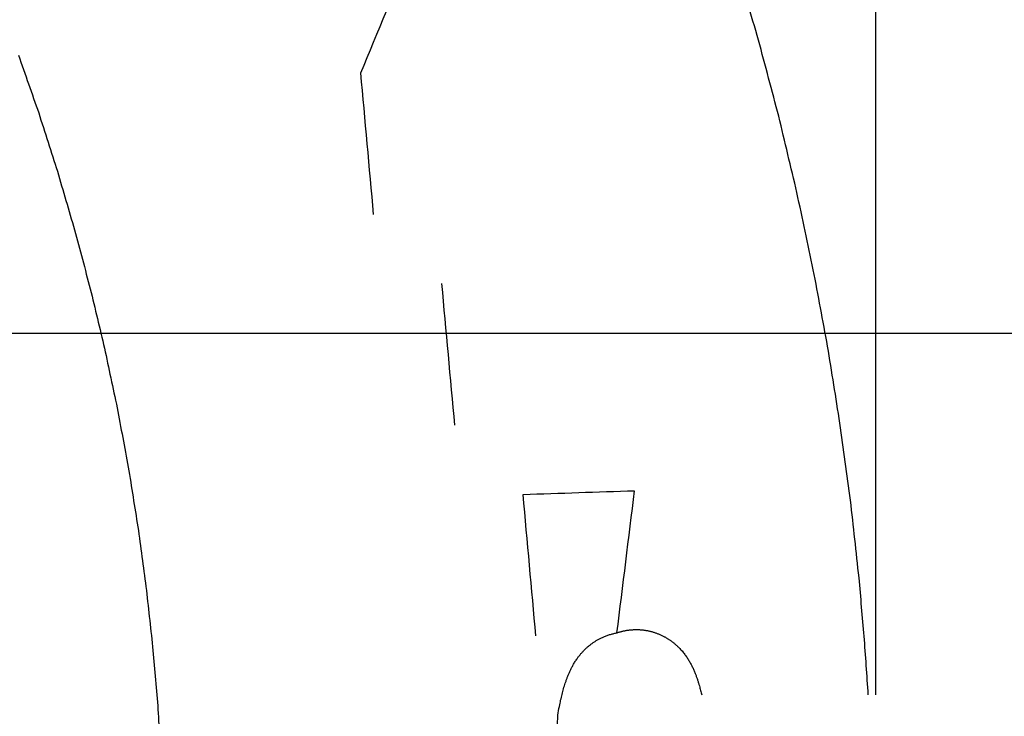
# Model space of a CAD drawing. Units: inches. Extents: x -3820 to 6867, y 418 to 7868.
# Drawn here: x 4631 to 4684, y 4152 to 4190 of the extents above; entities that cross this region are included whole.
import ezdxf

# ---------------------------------------------------------------- set-up
doc = ezdxf.new("R2010")
doc.units = ezdxf.units.IN
doc.layers.add('Elverdal_ElverdalProduct', color=7, linetype='Continuous', true_color=0x76ad96)
doc.layers.add('Elverdal_Swing', color=7, linetype='Continuous', true_color=0xa96ac6)

msp = doc.modelspace()

# ---------------------------------------------------------------- linework, layer by layer
at = {"layer": 'Elverdal_ElverdalProduct'}
for points in [[(4677.371, 4233.588), (4677.371, 4206.868), (4677.371, 4180.147), (4677.371, 4153.427)], [(4649.779, 4186.757), (4651.618, 4191.165), (4653.455, 4195.573), (4655.293, 4199.981)], [(4671.097, 4188.513), (4670.702, 4189.862), (4670.308, 4191.212), (4669.912, 4192.56)], [(4672.181, 4184.436), (4671.819, 4185.795), (4671.458, 4187.154), (4671.097, 4188.513)], [(4631.429, 4187.711), (4631.791, 4186.677), (4632.152, 4185.644), (4632.513, 4184.61)], [(4650.467, 4179.169), (4650.239, 4181.698), (4650.009, 4184.228), (4649.779, 4186.757)], [(4632.513, 4184.61), (4632.846, 4183.568), (4633.182, 4182.526), (4633.516, 4181.483)], [(4673.157, 4180.339), (4672.831, 4181.705), (4672.506, 4183.069), (4672.181, 4184.436)], [(4633.516, 4181.483), (4633.822, 4180.438), (4634.129, 4179.392), (4634.435, 4178.348)], [(4674.035, 4176.212), (4673.743, 4177.588), (4673.449, 4178.964), (4673.157, 4180.339)], [(4634.435, 4178.348), (4634.717, 4177.295), (4634.998, 4176.243), (4635.278, 4175.19)], [(4674.802, 4172.112), (4674.546, 4173.479), (4674.291, 4174.846), (4674.035, 4176.212)], [(4635.278, 4175.19), (4635.533, 4174.129), (4635.786, 4173.07), (4636.039, 4172.009)], [(4654.819, 4167.879), (4654.588, 4170.408), (4654.357, 4172.938), (4654.127, 4175.468)], [(4636.039, 4172.009), (4636.265, 4170.944), (4636.492, 4169.88), (4636.719, 4168.814)], [(4675.463, 4167.99), (4675.243, 4169.364), (4675.023, 4170.737), (4674.802, 4172.112)], [(4636.719, 4168.814), (4636.919, 4167.754), (4637.117, 4166.693), (4637.316, 4165.633)], [(4676.031, 4163.856), (4675.842, 4165.233), (4675.652, 4166.612), (4675.463, 4167.99)], [(4637.316, 4165.633), (4637.487, 4164.567), (4637.659, 4163.503), (4637.828, 4162.436)], [(4658.477, 4164.174), (4660.466, 4164.24), (4662.452, 4164.305), (4664.44, 4164.371)], [(4659.165, 4156.589), (4658.936, 4159.117), (4658.707, 4161.646), (4658.477, 4164.174)], [(4664.44, 4164.371), (4664.123, 4161.832), (4663.806, 4159.292), (4663.49, 4156.753)], [(4676.486, 4159.704), (4676.334, 4161.088), (4676.182, 4162.472), (4676.031, 4163.856)], [(4637.828, 4162.436), (4637.975, 4161.368), (4638.12, 4160.302), (4638.266, 4159.234)], [(4676.763, 4156.57), (4676.671, 4157.615), (4676.579, 4158.66), (4676.486, 4159.704)], [(4638.266, 4159.234), (4638.385, 4158.161), (4638.504, 4157.088), (4638.623, 4156.015)], [(4662.939, 4156.6), (4662.968, 4156.61), (4662.997, 4156.62), (4663.026, 4156.631)], [(4663.026, 4156.631), (4663.056, 4156.641), (4663.087, 4156.651), (4663.118, 4156.662)], [(4663.118, 4156.662), (4663.147, 4156.671), (4663.179, 4156.679), (4663.209, 4156.689)], [(4663.209, 4156.689), (4663.239, 4156.695), (4663.27, 4156.703), (4663.3, 4156.711)], [(4663.3, 4156.711), (4663.33, 4156.718), (4663.361, 4156.726), (4663.392, 4156.734)], [(4663.392, 4156.734), (4663.422, 4156.738), (4663.455, 4156.744), (4663.486, 4156.749)], [(4663.49, 4156.753), (4663.513, 4156.76), (4663.535, 4156.767), (4663.558, 4156.775)], [(4663.558, 4156.775), (4663.581, 4156.781), (4663.603, 4156.788), (4663.626, 4156.794)], [(4663.626, 4156.794), (4663.65, 4156.802), (4663.672, 4156.809), (4663.695, 4156.817)], [(4663.695, 4156.817), (4663.718, 4156.823), (4663.741, 4156.83), (4663.764, 4156.836)], [(4663.764, 4156.836), (4663.786, 4156.841), (4663.808, 4156.846), (4663.832, 4156.852)], [(4663.832, 4156.852), (4663.855, 4156.857), (4663.877, 4156.862), (4663.9, 4156.867)], [(4663.9, 4156.867), (4663.925, 4156.871), (4663.948, 4156.874), (4663.972, 4156.878)], [(4663.972, 4156.878), (4663.995, 4156.883), (4664.017, 4156.888), (4664.041, 4156.894)], [(4664.041, 4156.894), (4664.065, 4156.898), (4664.09, 4156.9), (4664.114, 4156.904)], [(4664.114, 4156.904), (4664.136, 4156.906), (4664.159, 4156.91), (4664.182, 4156.912)], [(4664.182, 4156.912), (4664.206, 4156.915), (4664.23, 4156.918), (4664.254, 4156.92)], [(4664.254, 4156.92), (4664.279, 4156.921), (4664.301, 4156.922), (4664.326, 4156.923)], [(4664.326, 4156.923), (4664.35, 4156.925), (4664.374, 4156.926), (4664.398, 4156.927)], [(4664.398, 4156.927), (4664.423, 4156.928), (4664.446, 4156.93), (4664.471, 4156.931)], [(4664.471, 4156.931), (4664.495, 4156.931), (4664.519, 4156.931), (4664.543, 4156.931)], [(4664.543, 4156.931), (4664.57, 4156.931), (4664.598, 4156.931), (4664.627, 4156.931)], [(4664.627, 4156.931), (4664.655, 4156.93), (4664.684, 4156.928), (4664.713, 4156.927)], [(4664.713, 4156.927), (4664.739, 4156.926), (4664.764, 4156.925), (4664.79, 4156.923)], [(4664.79, 4156.923), (4664.816, 4156.921), (4664.843, 4156.918), (4664.87, 4156.916)], [(4664.87, 4156.916), (4664.896, 4156.912), (4664.922, 4156.907), (4664.949, 4156.904)], [(4664.949, 4156.904), (4664.974, 4156.9), (4664.999, 4156.898), (4665.025, 4156.894)], [(4665.025, 4156.894), (4665.052, 4156.89), (4665.079, 4156.885), (4665.105, 4156.882)], [(4665.105, 4156.882), (4665.131, 4156.878), (4665.155, 4156.872), (4665.181, 4156.867)], [(4665.181, 4156.867), (4665.206, 4156.862), (4665.231, 4156.857), (4665.257, 4156.852)], [(4665.257, 4156.852), (4665.283, 4156.845), (4665.307, 4156.839), (4665.332, 4156.832)], [(4665.332, 4156.832), (4665.358, 4156.824), (4665.384, 4156.817), (4665.409, 4156.809)], [(4665.409, 4156.809), (4665.433, 4156.803), (4665.456, 4156.796), (4665.481, 4156.791)], [(4665.481, 4156.791), (4665.507, 4156.781), (4665.532, 4156.773), (4665.557, 4156.764)], [(4665.557, 4156.764), (4665.582, 4156.756), (4665.605, 4156.749), (4665.629, 4156.742)], [(4665.629, 4156.742), (4665.654, 4156.732), (4665.677, 4156.721), (4665.701, 4156.711)], [(4665.701, 4156.711), (4665.725, 4156.701), (4665.75, 4156.693), (4665.774, 4156.684)], [(4665.774, 4156.684), (4665.798, 4156.673), (4665.82, 4156.664), (4665.843, 4156.653)], [(4665.843, 4156.653), (4665.867, 4156.642), (4665.89, 4156.631), (4665.915, 4156.62)], [(4665.915, 4156.62), (4665.938, 4156.609), (4665.96, 4156.597), (4665.983, 4156.585)], [(4662.028, 4156.076), (4662.046, 4156.091), (4662.066, 4156.106), (4662.084, 4156.121)], [(4662.084, 4156.121), (4662.104, 4156.137), (4662.125, 4156.153), (4662.144, 4156.168)], [(4662.144, 4156.168), (4662.166, 4156.182), (4662.187, 4156.198), (4662.209, 4156.213)], [(4662.209, 4156.213), (4662.232, 4156.228), (4662.252, 4156.243), (4662.275, 4156.259)], [(4662.275, 4156.259), (4662.295, 4156.272), (4662.318, 4156.286), (4662.338, 4156.3)], [(4662.338, 4156.3), (4662.361, 4156.314), (4662.381, 4156.327), (4662.404, 4156.342)], [(4662.404, 4156.342), (4662.426, 4156.356), (4662.448, 4156.369), (4662.471, 4156.384)], [(4662.471, 4156.384), (4662.496, 4156.396), (4662.519, 4156.409), (4662.544, 4156.422)], [(4662.544, 4156.422), (4662.568, 4156.433), (4662.592, 4156.445), (4662.616, 4156.456)], [(4662.616, 4156.456), (4662.641, 4156.469), (4662.664, 4156.482), (4662.689, 4156.495)], [(4662.689, 4156.495), (4662.714, 4156.507), (4662.738, 4156.517), (4662.764, 4156.528)], [(4662.764, 4156.528), (4662.792, 4156.54), (4662.819, 4156.551), (4662.847, 4156.563)], [(4662.847, 4156.563), (4662.878, 4156.576), (4662.909, 4156.588), (4662.939, 4156.6)], [(4665.983, 4156.585), (4666.004, 4156.573), (4666.026, 4156.563), (4666.047, 4156.551)], [(4666.047, 4156.551), (4666.069, 4156.54), (4666.09, 4156.528), (4666.111, 4156.517)], [(4666.111, 4156.517), (4666.133, 4156.504), (4666.154, 4156.491), (4666.176, 4156.479)], [(4666.176, 4156.479), (4666.196, 4156.466), (4666.217, 4156.454), (4666.237, 4156.442)], [(4666.237, 4156.442), (4666.258, 4156.428), (4666.277, 4156.416), (4666.298, 4156.404)], [(4666.298, 4156.404), (4666.318, 4156.389), (4666.339, 4156.375), (4666.358, 4156.362)], [(4666.358, 4156.362), (4666.378, 4156.347), (4666.397, 4156.334), (4666.416, 4156.32)], [(4666.416, 4156.32), (4666.434, 4156.305), (4666.454, 4156.292), (4666.472, 4156.278)], [(4666.472, 4156.278), (4666.492, 4156.264), (4666.511, 4156.25), (4666.53, 4156.236)], [(4666.53, 4156.236), (4666.548, 4156.221), (4666.566, 4156.205), (4666.584, 4156.19)], [(4666.584, 4156.19), (4666.601, 4156.175), (4666.619, 4156.159), (4666.636, 4156.144)], [(4666.636, 4156.144), (4666.653, 4156.13), (4666.672, 4156.115), (4666.689, 4156.099)], [(4666.689, 4156.099), (4666.706, 4156.084), (4666.723, 4156.068), (4666.739, 4156.053)], [(4676.983, 4153.427), (4676.911, 4154.474), (4676.836, 4155.523), (4676.763, 4156.57)], [(4638.623, 4156.015), (4638.714, 4154.958), (4638.805, 4153.9), (4638.896, 4152.843)], [(4661.483, 4155.521), (4661.5, 4155.541), (4661.518, 4155.562), (4661.534, 4155.582)], [(4661.534, 4155.582), (4661.55, 4155.602), (4661.566, 4155.622), (4661.582, 4155.643)], [(4661.582, 4155.643), (4661.6, 4155.663), (4661.618, 4155.684), (4661.636, 4155.704)], [(4661.636, 4155.704), (4661.654, 4155.724), (4661.674, 4155.745), (4661.692, 4155.764)], [(4661.692, 4155.764), (4661.711, 4155.784), (4661.73, 4155.803), (4661.749, 4155.822)], [(4661.749, 4155.822), (4661.767, 4155.84), (4661.785, 4155.857), (4661.803, 4155.874)], [(4661.803, 4155.874), (4661.82, 4155.891), (4661.838, 4155.91), (4661.856, 4155.928)], [(4661.856, 4155.928), (4661.873, 4155.944), (4661.891, 4155.961), (4661.91, 4155.977)], [(4661.91, 4155.977), (4661.928, 4155.993), (4661.948, 4156.01), (4661.966, 4156.026)], [(4661.966, 4156.026), (4661.987, 4156.042), (4662.007, 4156.06), (4662.028, 4156.076)], [(4666.739, 4156.053), (4666.755, 4156.037), (4666.771, 4156.023), (4666.788, 4156.008)], [(4666.788, 4156.008), (4666.804, 4155.992), (4666.822, 4155.974), (4666.838, 4155.958)], [(4666.838, 4155.958), (4666.866, 4155.929), (4666.893, 4155.9), (4666.921, 4155.87)], [(4666.921, 4155.87), (4666.947, 4155.842), (4666.973, 4155.813), (4666.997, 4155.784)], [(4666.997, 4155.784), (4667.023, 4155.754), (4667.048, 4155.723), (4667.073, 4155.692)], [(4667.073, 4155.692), (4667.097, 4155.663), (4667.119, 4155.634), (4667.141, 4155.605)], [(4667.141, 4155.605), (4667.163, 4155.577), (4667.184, 4155.546), (4667.206, 4155.517)], [(4661.142, 4155.001), (4661.156, 4155.029), (4661.171, 4155.057), (4661.187, 4155.085)], [(4661.187, 4155.085), (4661.204, 4155.113), (4661.223, 4155.143), (4661.24, 4155.171)], [(4661.24, 4155.171), (4661.257, 4155.199), (4661.276, 4155.227), (4661.294, 4155.255)], [(4661.294, 4155.255), (4661.312, 4155.283), (4661.332, 4155.311), (4661.35, 4155.338)], [(4661.35, 4155.338), (4661.364, 4155.36), (4661.378, 4155.381), (4661.392, 4155.403)], [(4661.392, 4155.403), (4661.407, 4155.424), (4661.423, 4155.444), (4661.438, 4155.465)], [(4661.438, 4155.465), (4661.454, 4155.483), (4661.468, 4155.503), (4661.483, 4155.521)], [(4667.206, 4155.517), (4667.226, 4155.488), (4667.247, 4155.459), (4667.266, 4155.43)], [(4667.266, 4155.43), (4667.285, 4155.4), (4667.305, 4155.369), (4667.324, 4155.338)], [(4667.324, 4155.338), (4667.341, 4155.31), (4667.36, 4155.28), (4667.377, 4155.252)], [(4667.377, 4155.252), (4667.394, 4155.221), (4667.413, 4155.19), (4667.43, 4155.16)], [(4667.43, 4155.16), (4667.447, 4155.129), (4667.464, 4155.1), (4667.48, 4155.069)], [(4667.48, 4155.069), (4667.495, 4155.041), (4667.511, 4155.01), (4667.526, 4154.982)], [(4660.849, 4154.366), (4660.869, 4154.419), (4660.89, 4154.469), (4660.909, 4154.522)], [(4660.909, 4154.522), (4660.933, 4154.574), (4660.955, 4154.625), (4660.978, 4154.677)], [(4660.978, 4154.677), (4660.99, 4154.704), (4661.004, 4154.731), (4661.016, 4154.757)], [(4661.016, 4154.757), (4661.029, 4154.784), (4661.042, 4154.811), (4661.054, 4154.838)], [(4661.054, 4154.838), (4661.068, 4154.865), (4661.083, 4154.893), (4661.096, 4154.921)], [(4661.096, 4154.921), (4661.111, 4154.947), (4661.127, 4154.974), (4661.142, 4155.001)], [(4667.526, 4154.982), (4667.54, 4154.951), (4667.555, 4154.921), (4667.571, 4154.891)], [(4667.571, 4154.891), (4667.585, 4154.861), (4667.599, 4154.832), (4667.614, 4154.802)], [(4667.614, 4154.802), (4667.626, 4154.774), (4667.638, 4154.745), (4667.651, 4154.716)], [(4667.651, 4154.716), (4667.674, 4154.657), (4667.696, 4154.598), (4667.719, 4154.541)], [(4667.719, 4154.541), (4667.737, 4154.489), (4667.758, 4154.437), (4667.776, 4154.386)], [(4660.693, 4153.914), (4660.708, 4153.963), (4660.724, 4154.013), (4660.739, 4154.061)], [(4660.739, 4154.061), (4660.757, 4154.113), (4660.775, 4154.162), (4660.793, 4154.214)], [(4660.793, 4154.214), (4660.811, 4154.264), (4660.831, 4154.316), (4660.849, 4154.366)], [(4667.776, 4154.386), (4667.796, 4154.332), (4667.814, 4154.279), (4667.834, 4154.225)], [(4667.834, 4154.225), (4667.85, 4154.172), (4667.866, 4154.119), (4667.882, 4154.066)], [(4667.882, 4154.066), (4667.898, 4154.015), (4667.913, 4153.962), (4667.928, 4153.91)], [(4660.492, 4153.147), (4660.517, 4153.25), (4660.542, 4153.355), (4660.568, 4153.458)], [(4660.568, 4153.458), (4660.594, 4153.56), (4660.621, 4153.661), (4660.648, 4153.763)], [(4660.648, 4153.763), (4660.662, 4153.813), (4660.677, 4153.863), (4660.693, 4153.914)], [(4667.928, 4153.91), (4667.95, 4153.83), (4667.971, 4153.751), (4667.993, 4153.671)], [(4667.993, 4153.671), (4668.014, 4153.589), (4668.033, 4153.508), (4668.054, 4153.427)], [(4660.424, 4152.816), (4660.447, 4152.926), (4660.469, 4153.036), (4660.492, 4153.147)], [(4638.896, 4152.843), (4638.961, 4151.782), (4639.025, 4150.72), (4639.09, 4149.658)], [(4660.335, 4152.352), (4660.365, 4152.507), (4660.394, 4152.662), (4660.424, 4152.816)], [(4660.215, 4135.032), (4660.256, 4140.805), (4660.295, 4146.579), (4660.335, 4152.352)]]:
    msp.add_open_spline(points, degree=3, dxfattribs=at)
at = {"layer": 'Elverdal_Swing'}
msp.add_open_spline([(3308.782, 4172.806), (4488.648, 4172.806), (5668.513, 4172.806), (6848.379, 4172.806)], degree=3, dxfattribs=at)

doc.saveas('drawing.dxf')
